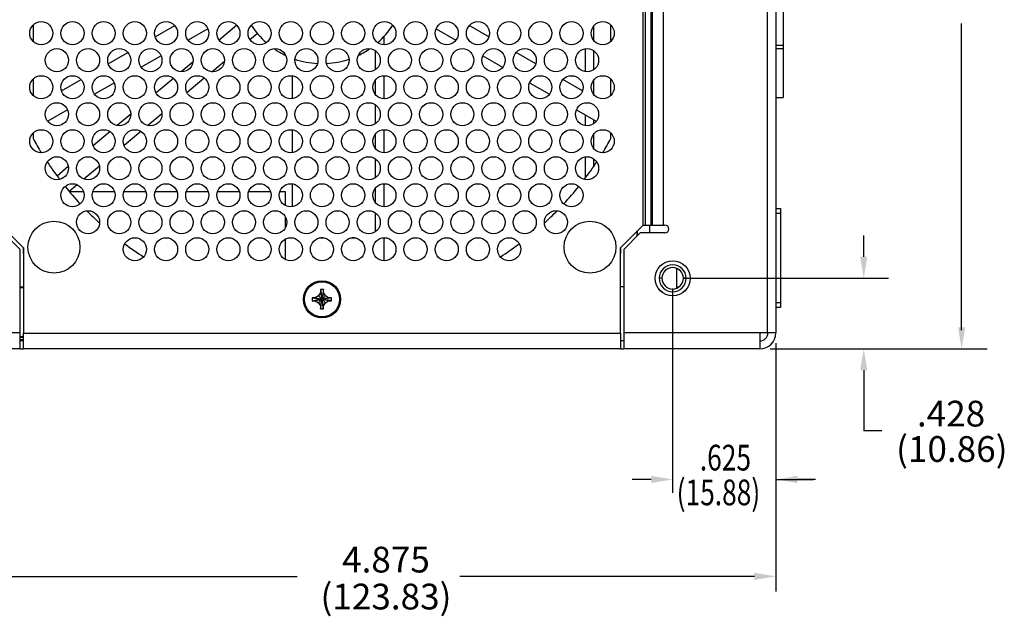
# Model space of a CAD drawing. Extents: x 0 to 68, y 0 to 44.
# Drawn here: x 12.5 to 18.5, y 14 to 17.7 of the extents above; entities that cross this region are included whole.
import ezdxf

# ---------------------------------------------------------------- set-up
doc = ezdxf.new("R2010")
doc.units = 0
doc.header["$MEASUREMENT"] = 0
doc.layers.add('DIM', color=1, linetype='CONTINUOUS')
doc.layers.add('PART', color=4, linetype='CONTINUOUS')
doc.styles.add('SLDTEXTSTYLE0', font='TXT', dxfattribs={"width": 0.75})

msp = doc.modelspace()

# ---------------------------------------------------------------- linework, layer by layer
at = {"layer": 'DIM'}
for p, q in [((18.2211, 15.7807), (18.2211, 17.6401)), ((17.6278, 16.2257), (17.6278, 16.3557)), ((16.5324, 16.0957), (17.7787, 16.0957)), ((16.4699, 16.0332), (16.4699, 14.795)), ((17.0949, 15.7017), (17.0949, 14.795)), ((17.0949, 15.7017), (17.0949, 14.1975)), ((17.0614, 15.6682), (18.3758, 15.6682)), ((17.0614, 15.6682), (17.9829, 15.6682)), ((17.6278, 15.5382), (17.6278, 15.1714)), ((17.7381, 15.1714), (17.6278, 15.1714)), ((16.3399, 14.8764), (16.2236, 14.8764)), ((17.0949, 14.8764), (17.324, 14.8764)), ((17.3352, 14.8764), (17.2249, 14.8764)), ((12.3499, 14.2891), (14.1945, 14.2891)), ((16.9649, 14.2891), (15.1811, 14.2891))]:
    msp.add_line(p, q, dxfattribs=at)
for points in [[(17.6495, 16.2257), (17.6062, 16.2257), (17.6278, 16.0957)], [(18.2427, 15.7982), (18.1994, 15.7982), (18.2211, 15.6682)], [(17.6495, 15.5382), (17.6062, 15.5382), (17.6278, 15.6682)], [(16.3399, 14.8981), (16.3399, 14.8548), (16.4699, 14.8764)], [(17.2249, 14.8981), (17.2249, 14.8548), (17.0949, 14.8764)], [(16.9649, 14.3108), (16.9649, 14.2674), (17.0949, 14.2891)]]:
    msp.add_solid(points, dxfattribs=at)
at = {"layer": 'PART', "linetype": 'CONTINUOUS'}
for p, q in [((17.0449, 15.7662), (17.0449, 20.2182)), ((17.0949, 20.2182), (17.0949, 15.7642)), ((16.2914, 16.4182), (16.2914, 19.3122)), ((16.3038, 19.3137), (16.3038, 16.4182)), ((16.3377, 19.3137), (16.3377, 16.4182)), ((16.3456, 19.3137), (16.3456, 16.4182)), ((16.4134, 19.3137), (16.4134, 16.4182)), ((17.1396, 17.7165), (17.1396, 17.5078)), ((12.5939, 17.6298), (12.5939, 17.5318)), ((13.3335, 17.5587), (13.4523, 17.6273)), ((13.6538, 17.6072), (13.5337, 17.5379)), ((13.8286, 17.6291), (13.7216, 17.5393)), ((15.0361, 17.6072), (15.1562, 17.5379)), ((15.3564, 17.5587), (15.2376, 17.6273)), ((15.9932, 17.5348), (15.9932, 17.6268)), ((16.096, 17.5318), (16.096, 17.6298)), ((13.9086, 17.5421), (13.9529, 17.5792)), ((14.7202, 17.5601), (14.7202, 17.5109)), ((15.9402, 17.4862), (15.9402, 17.348)), ((17.0949, 17.5078), (17.1396, 17.5078)), ((17.0949, 17.4872), (17.1396, 17.4872)), ((17.1396, 17.5078), (17.1396, 17.4872)), ((17.1396, 17.4872), (17.1396, 17.1919)), ((13.05, 17.395), (13.1688, 17.4636)), ((13.3703, 17.4435), (13.2502, 17.3742)), ((13.6478, 17.4774), (13.6303, 17.4627)), ((14.6672, 17.4754), (14.6672, 17.3588)), ((15.3196, 17.4435), (15.4397, 17.3742)), ((15.6399, 17.395), (15.5211, 17.4636)), ((15.9932, 17.3609), (15.9932, 17.4733)), ((13.5637, 17.4068), (13.4926, 17.3471)), ((13.6767, 17.3474), (13.7532, 17.4117)), ((13.4449, 17.3071), (13.3393, 17.2185)), ((13.5266, 17.2215), (13.6312, 17.3093)), ((14.1672, 17.1843), (14.1672, 17.3225)), ((14.7202, 17.3234), (14.7202, 17.1835)), ((12.5939, 17.3024), (12.5939, 17.2045)), ((12.7665, 17.2313), (12.8853, 17.2999)), ((13.0868, 17.2798), (12.9667, 17.2105)), ((14.6672, 17.2957), (14.6672, 17.2112)), ((15.6031, 17.2798), (15.7232, 17.2105)), ((15.9234, 17.2313), (15.8046, 17.2999)), ((15.9932, 17.2075), (15.9932, 17.2994)), ((16.096, 17.2045), (16.096, 17.3024)), ((17.0949, 17.1919), (17.1396, 17.1919)), ((14.6672, 17.1481), (14.6672, 17.0314)), ((12.8033, 17.1162), (12.6832, 17.0468)), ((13.1864, 17.0902), (13.1038, 17.0209)), ((13.2886, 17.0218), (13.3753, 17.0945)), ((15.8866, 17.1162), (16.0067, 17.0468)), ((15.9402, 17.0852), (15.9402, 17.0207)), ((15.9932, 17.0336), (15.9932, 17.0546)), ((12.5939, 16.9751), (12.5939, 16.9418)), ((13.0605, 16.9845), (12.9577, 16.8983)), ((13.1454, 16.9016), (13.2464, 16.9864)), ((14.1672, 16.857), (14.1672, 16.9952)), ((14.6672, 16.9684), (14.6672, 16.8838)), ((14.7202, 16.996), (14.7202, 16.8561)), ((15.9932, 16.8801), (15.9932, 16.9721)), ((16.096, 16.9418), (16.096, 16.9751)), ((15.9402, 16.8315), (15.9402, 16.7018)), ((12.8077, 16.7725), (12.7396, 16.7153)), ((12.9018, 16.6973), (12.996, 16.7763)), ((14.6672, 16.8207), (14.6672, 16.7041)), ((15.9932, 16.7753), (15.9932, 16.8186)), ((12.8129, 16.6226), (12.8609, 16.6629)), ((14.1672, 16.5296), (14.1672, 16.6678)), ((14.7202, 16.6687), (14.7202, 16.5288)), ((12.8136, 16.6217), (12.8991, 16.6217)), ((12.9558, 16.6217), (13.0881, 16.6217)), ((13.1448, 16.6217), (13.2771, 16.6217)), ((13.3338, 16.6217), (13.4661, 16.6217)), ((13.5228, 16.6217), (13.6551, 16.6217)), ((13.7118, 16.6217), (13.8441, 16.6217)), ((13.9008, 16.6217), (14.0331, 16.6217)), ((14.0898, 16.6217), (14.1225, 16.6217)), ((14.1225, 16.6217), (14.1225, 16.5372)), ((14.6672, 16.641), (14.6672, 16.5564)), ((14.1225, 16.4693), (14.1225, 16.4008)), ((14.6672, 16.4934), (14.6672, 16.3767)), ((17.0949, 16.5182), (17.1229, 16.5182)), ((17.1229, 16.4882), (17.0949, 16.4882)), ((17.1229, 16.5182), (17.1229, 16.4882)), ((17.1229, 16.4882), (17.1229, 16.1507)), ((12.3984, 16.4182), (12.5364, 16.2802)), ((16.1534, 16.2802), (16.2914, 16.4182)), ((16.2914, 16.4182), (16.3038, 16.4182)), ((16.3038, 16.4182), (16.3377, 16.4182)), ((16.33, 16.4182), (16.33, 16.3702)), ((16.3377, 16.4182), (16.3456, 16.4182)), ((16.3456, 16.4182), (16.4134, 16.4182)), ((16.4134, 16.4182), (16.4234, 16.4182)), ((12.5164, 16.2702), (12.4164, 16.3702)), ((16.2734, 16.3702), (16.1734, 16.2702)), ((16.2558, 16.3525), (16.2558, 16.3825)), ((16.2558, 16.3825), (16.2558, 16.3525)), ((16.4234, 16.3702), (16.2734, 16.3702)), ((14.1225, 16.3329), (14.1225, 16.2099)), ((14.3504, 16.3412), (14.3395, 16.3412)), ((14.5394, 16.3412), (14.5285, 16.3412)), ((14.7175, 16.3412), (14.7202, 16.3412)), ((14.7202, 16.3413), (14.7202, 16.2014)), ((12.5164, 15.7642), (12.5164, 16.2702)), ((12.5339, 16.2827), (12.5339, 16.2645)), ((12.5364, 16.2802), (12.5364, 15.7632)), ((16.1534, 15.7632), (16.1534, 16.2802)), ((16.156, 16.2645), (16.156, 16.2827)), ((16.1734, 16.2702), (16.1734, 15.7642)), ((16.495, 16.0356), (16.495, 16.1557)), ((17.1239, 16.1507), (17.1229, 16.1507)), ((17.1239, 16.1457), (17.1229, 16.1457)), ((17.1229, 16.1457), (17.1229, 15.9482)), ((17.1239, 16.1507), (17.1239, 16.1457)), ((16.4048, 16.0957), (16.3879, 16.0957)), ((16.5519, 16.0957), (16.535, 16.0957)), ((12.5164, 16.0432), (12.5364, 16.0432)), ((12.5364, 16.0369), (12.5164, 16.0369)), ((14.3359, 16.0087), (14.3244, 15.9887)), ((14.3539, 16.0267), (14.3359, 16.0267)), ((14.3359, 16.0267), (14.3359, 16.0087)), ((14.3539, 16.0087), (14.3539, 16.0267)), ((14.3655, 15.9887), (14.3539, 16.0087)), ((16.1734, 16.0432), (16.1534, 16.0432)), ((16.495, 16.0432), (16.5084, 16.0432)), ((14.3044, 15.9772), (14.2864, 15.9772)), ((14.2864, 15.9772), (14.2864, 15.9592)), ((14.2864, 15.9592), (14.3044, 15.9592)), ((14.3244, 15.9887), (14.3044, 15.9772)), ((14.3044, 15.9592), (14.3244, 15.9476)), ((14.3244, 15.9476), (14.3359, 15.9277)), ((14.3539, 15.9277), (14.3655, 15.9476)), ((14.3854, 15.9772), (14.3655, 15.9887)), ((14.3655, 15.9476), (14.3854, 15.9592)), ((14.4034, 15.9772), (14.3854, 15.9772)), ((14.3854, 15.9592), (14.4034, 15.9592)), ((14.4034, 15.9592), (14.4034, 15.9772)), ((17.0949, 15.9482), (17.1229, 15.9482)), ((17.1229, 15.9482), (17.1229, 15.9182)), ((14.3359, 15.9277), (14.3359, 15.9097)), ((14.3359, 15.9097), (14.3539, 15.9097)), ((14.3539, 15.9097), (14.3539, 15.9277)), ((17.1229, 15.9182), (17.0949, 15.9182)), ((12.5164, 15.7642), (3.0949, 15.7642)), ((12.5164, 15.6682), (12.5164, 15.7642)), ((12.5364, 15.7632), (16.1534, 15.7632)), ((12.5364, 15.6672), (12.5364, 15.7632)), ((16.1534, 15.7632), (16.1534, 15.6672)), ((16.9989, 15.7642), (16.1734, 15.7642)), ((16.1734, 15.7642), (16.1734, 15.6682)), ((16.9989, 15.7662), (17.0449, 15.7662)), ((16.9989, 15.7642), (16.9989, 15.7662)), ((16.9989, 15.7642), (16.9989, 15.6682)), ((17.0949, 15.7642), (16.9989, 15.7642)), ((12.5164, 15.743), (12.5364, 15.743)), ((12.5364, 15.7368), (12.5164, 15.7368)), ((12.5164, 15.7243), (12.5364, 15.7243)), ((12.5364, 15.7181), (12.5164, 15.7181)), ((12.5364, 15.7162), (12.5164, 15.7162)), ((12.536, 15.7368), (12.536, 15.743)), ((12.536, 15.7181), (12.536, 15.7243)), ((16.1734, 15.7162), (16.1534, 15.7162)), ((12.5164, 15.6682), (3.0949, 15.6682)), ((12.5164, 15.6682), (12.5363, 15.6682)), ((16.1534, 15.6672), (12.5364, 15.6672)), ((16.1534, 15.6682), (16.1734, 15.6682)), ((16.9989, 15.6682), (16.1734, 15.6682))]:
    msp.add_line(p, q, dxfattribs=at)
for centre, radius in [((12.6439, 17.5808), 0.07), ((12.8329, 17.5808), 0.07), ((13.0219, 17.5808), 0.07), ((13.2109, 17.5808), 0.07), ((13.3999, 17.5808), 0.07), ((13.5889, 17.5808), 0.07), ((13.7779, 17.5808), 0.07), ((13.9669, 17.5808), 0.07), ((14.1559, 17.5808), 0.07), ((14.3449, 17.5808), 0.07), ((14.5339, 17.5808), 0.07), ((14.7229, 17.5808), 0.07), ((14.9119, 17.5808), 0.07), ((15.1009, 17.5808), 0.07), ((15.2899, 17.5808), 0.07), ((15.4789, 17.5808), 0.07), ((15.6679, 17.5808), 0.07), ((15.8569, 17.5808), 0.07), ((16.0459, 17.5808), 0.07), ((12.7384, 17.4171), 0.07), ((12.9274, 17.4171), 0.07), ((13.1164, 17.4171), 0.07), ((13.3054, 17.4171), 0.07), ((13.4944, 17.4171), 0.07), ((13.6834, 17.4171), 0.07), ((13.8724, 17.4171), 0.07), ((14.0614, 17.4171), 0.07), ((14.2504, 17.4171), 0.07), ((14.4394, 17.4171), 0.07), ((14.6284, 17.4171), 0.07), ((14.8174, 17.4171), 0.07), ((15.0064, 17.4171), 0.07), ((15.1954, 17.4171), 0.07), ((15.3844, 17.4171), 0.07), ((15.5734, 17.4171), 0.07), ((15.7624, 17.4171), 0.07), ((15.9514, 17.4171), 0.07), ((12.6439, 17.2534), 0.07), ((12.8329, 17.2534), 0.07), ((13.0219, 17.2534), 0.07), ((13.2109, 17.2534), 0.07), ((13.3999, 17.2534), 0.07), ((13.5889, 17.2534), 0.07), ((13.7779, 17.2534), 0.07), ((13.9669, 17.2534), 0.07), ((14.1559, 17.2534), 0.07), ((14.3449, 17.2534), 0.07), ((14.5339, 17.2534), 0.07), ((14.7229, 17.2534), 0.07), ((14.9119, 17.2534), 0.07), ((15.1009, 17.2534), 0.07), ((15.2899, 17.2534), 0.07), ((15.4789, 17.2534), 0.07), ((15.6679, 17.2534), 0.07), ((15.8569, 17.2534), 0.07), ((16.0459, 17.2534), 0.07), ((12.7384, 17.0898), 0.07), ((12.9274, 17.0898), 0.07), ((13.1164, 17.0898), 0.07), ((13.3054, 17.0898), 0.07), ((13.4944, 17.0898), 0.07), ((13.6834, 17.0898), 0.07), ((13.8724, 17.0898), 0.07), ((14.0614, 17.0898), 0.07), ((14.2504, 17.0898), 0.07), ((14.4394, 17.0898), 0.07), ((14.6284, 17.0898), 0.07), ((14.8174, 17.0898), 0.07), ((15.0064, 17.0898), 0.07), ((15.1954, 17.0898), 0.07), ((15.3844, 17.0898), 0.07), ((15.5734, 17.0898), 0.07), ((15.7624, 17.0898), 0.07), ((15.9514, 17.0898), 0.07), ((12.6439, 16.9261), 0.07), ((12.8329, 16.9261), 0.07), ((13.0219, 16.9261), 0.07), ((13.2109, 16.9261), 0.07), ((13.3999, 16.9261), 0.07), ((13.5889, 16.9261), 0.07), ((13.7779, 16.9261), 0.07), ((13.9669, 16.9261), 0.07), ((14.1559, 16.9261), 0.07), ((14.3449, 16.9261), 0.07), ((14.5339, 16.9261), 0.07), ((14.7229, 16.9261), 0.07), ((14.9119, 16.9261), 0.07), ((15.1009, 16.9261), 0.07), ((15.2899, 16.9261), 0.07), ((15.4789, 16.9261), 0.07), ((15.6679, 16.9261), 0.07), ((15.8569, 16.9261), 0.07), ((16.0459, 16.9261), 0.07), ((12.7384, 16.7624), 0.07), ((12.9274, 16.7624), 0.07), ((13.1164, 16.7624), 0.07), ((13.3054, 16.7624), 0.07), ((13.4944, 16.7624), 0.07), ((13.6834, 16.7624), 0.07), ((13.8724, 16.7624), 0.07), ((14.0614, 16.7624), 0.07), ((14.2504, 16.7624), 0.07), ((14.4394, 16.7624), 0.07), ((14.6284, 16.7624), 0.07), ((14.8174, 16.7624), 0.07), ((15.0064, 16.7624), 0.07), ((15.1954, 16.7624), 0.07), ((15.3844, 16.7624), 0.07), ((15.5734, 16.7624), 0.07), ((15.7624, 16.7624), 0.07), ((15.9514, 16.7624), 0.07), ((12.8329, 16.5987), 0.07), ((13.0219, 16.5987), 0.07), ((13.2109, 16.5987), 0.07), ((13.3999, 16.5987), 0.07), ((13.5889, 16.5987), 0.07), ((13.7779, 16.5987), 0.07), ((13.9669, 16.5987), 0.07), ((14.1559, 16.5987), 0.07), ((14.3449, 16.5987), 0.07), ((14.5339, 16.5987), 0.07), ((14.7229, 16.5987), 0.07), ((14.9119, 16.5987), 0.07), ((15.1009, 16.5987), 0.07), ((15.2899, 16.5987), 0.07), ((15.4789, 16.5987), 0.07), ((15.6679, 16.5987), 0.07), ((15.8569, 16.5987), 0.07), ((12.9274, 16.435), 0.07), ((13.1164, 16.435), 0.07), ((13.3054, 16.435), 0.07), ((13.4944, 16.435), 0.07), ((13.6834, 16.435), 0.07), ((13.8724, 16.435), 0.07), ((14.0614, 16.435), 0.07), ((14.2504, 16.435), 0.07), ((14.4394, 16.435), 0.07), ((14.6284, 16.435), 0.07), ((14.8174, 16.435), 0.07), ((15.0064, 16.435), 0.07), ((15.1954, 16.435), 0.07), ((15.3844, 16.435), 0.07), ((15.5734, 16.435), 0.07), ((15.7624, 16.435), 0.07), ((12.7209, 16.2841), 0.1575), ((15.969, 16.2841), 0.1575), ((13.2109, 16.2714), 0.07), ((13.3999, 16.2714), 0.07), ((13.5889, 16.2714), 0.07), ((13.7779, 16.2714), 0.07), ((13.9669, 16.2714), 0.07), ((14.1559, 16.2714), 0.07), ((14.3449, 16.2714), 0.07), ((14.5339, 16.2714), 0.07), ((14.7229, 16.2714), 0.07), ((14.9119, 16.2714), 0.07), ((15.1009, 16.2714), 0.07), ((15.2899, 16.2714), 0.07), ((15.4789, 16.2714), 0.07), ((16.4699, 16.0957), 0.1065), ((16.4699, 16.0957), 0.106), ((14.3449, 15.9682), 0.1125), ((14.3449, 15.9682), 0.106)]:
    msp.add_circle(centre, radius, dxfattribs=at)
for centre, radius, start, end in [((14.3449, 17.9082), 0.5118, 213.07214, 228.71465), ((14.3449, 17.9082), 0.5118, 311.28535, 326.92786), ((14.3449, 17.9082), 0.5118, 235.41892, 244.58108), ((14.3449, 17.9082), 0.5118, 295.41892, 304.58108), ((14.3449, 17.9082), 0.5118, 251.28535, 266.92786), ((14.3449, 17.9082), 0.5118, 273.07214, 288.71465), ((14.3449, 17.9082), 2, 208.8944, 211.73804), ((14.3449, 17.9082), 2, 328.26196, 331.1056), ((14.3449, 17.9082), 2, 213.63098, 217.36175), ((14.3449, 17.9082), 2, 322.63825, 326.36902), ((14.3449, 17.9082), 2, 218.88804, 222.89875), ((14.3449, 17.9082), 2, 317.10125, 321.11196), ((14.3449, 17.9082), 2, 224.56742, 227.6368), ((14.3449, 17.9082), 2, 312.3632, 315.43258), ((16.4234, 16.3942), 0.024, 270, 90), ((14.3449, 17.9082), 2, 233.29094, 237.27905), ((14.3449, 17.9082), 2, 302.72095, 306.70906), ((12.7012, 16.2645), 0.1673, 180, 189.96367), ((15.9886, 16.2645), 0.1673, 350.03633, 0), ((16.4699, 16.0957), 0.082, 0, 180), ((16.4699, 16.0957), 0.0651, 360, 180), ((16.4699, 16.0957), 0.082, 180, 0), ((16.4699, 16.0957), 0.0651, 180, 360), ((12.5319, 16.0369), 0.00625, 42.9748, 90), ((16.9989, 15.7642), 0.096, 270, 0), ((16.9989, 15.7642), 0.048, 270, 0)]:
    msp.add_arc(centre, radius, start, end, dxfattribs=at)
for points, knots in [([(14.3359, 16.0267), (14.3366, 16.0221), (14.3381, 16.0129), (14.3402, 15.9987), (14.3426, 15.9832), (14.3442, 15.9732), (14.3449, 15.9682)], [0, 0, 0, 0, 0.274743, 0.552009, 0.774436, 1, 1, 1, 1]), ([(14.3359, 16.0087), (14.3366, 16.0055), (14.338, 15.9992), (14.3402, 15.9894), (14.3426, 15.9787), (14.3442, 15.9717), (14.3449, 15.9682)], [0, 0, 0, 0, 0.282801, 0.563134, 0.781721, 1, 1, 1, 1]), ([(14.3539, 16.0267), (14.3532, 16.0221), (14.3518, 16.0129), (14.3496, 15.9987), (14.3473, 15.9832), (14.3457, 15.9732), (14.3449, 15.9682)], [0, 0, 0, 0, 0.274743, 0.552009, 0.774436, 1, 1, 1, 1]), ([(14.3539, 16.0087), (14.3532, 16.0055), (14.3518, 15.9992), (14.3497, 15.9894), (14.3473, 15.9787), (14.3457, 15.9717), (14.3449, 15.9682)], [0, 0, 0, 0, 0.282801, 0.563134, 0.781721, 1, 1, 1, 1]), ([(14.2864, 15.9772), (14.291, 15.9765), (14.3002, 15.975), (14.3144, 15.9728), (14.3299, 15.9705), (14.3399, 15.9689), (14.3449, 15.9682)], [0, 0, 0, 0, 0.274743, 0.552009, 0.774435, 1, 1, 1, 1]), ([(14.2864, 15.9592), (14.291, 15.9599), (14.3002, 15.9613), (14.3144, 15.9635), (14.3299, 15.9658), (14.3399, 15.9674), (14.3449, 15.9682)], [0, 0, 0, 0, 0.274743, 0.552009, 0.774435, 1, 1, 1, 1]), ([(14.3044, 15.9772), (14.3076, 15.9765), (14.3139, 15.9751), (14.3237, 15.9729), (14.3344, 15.9705), (14.3414, 15.9689), (14.3449, 15.9682)], [0, 0, 0, 0, 0.282801, 0.563134, 0.78172, 1, 1, 1, 1]), ([(14.3449, 15.9682), (14.3405, 15.9672), (14.3315, 15.9652), (14.3205, 15.9627), (14.3119, 15.9608), (14.3069, 15.9597), (14.3044, 15.9592)], [0, 0, 0, 0, 0.277836, 0.556594, 0.777647, 1, 1, 1, 1]), ([(14.3244, 15.9887), (14.326, 15.9871), (14.3292, 15.9839), (14.3341, 15.979), (14.3396, 15.9735), (14.3432, 15.9699), (14.3449, 15.9682)], [0, 0, 0, 0, 0.288279, 0.570784, 0.786777, 1, 1, 1, 1]), ([(14.3244, 15.9476), (14.326, 15.9492), (14.3292, 15.9524), (14.3341, 15.9573), (14.3396, 15.9628), (14.3432, 15.9664), (14.3449, 15.9682)], [0, 0, 0, 0, 0.288279, 0.570784, 0.786777, 1, 1, 1, 1]), ([(14.3359, 15.9277), (14.3366, 15.9308), (14.338, 15.9371), (14.3402, 15.9469), (14.3426, 15.9577), (14.3442, 15.9647), (14.3449, 15.9682)], [0, 0, 0, 0, 0.282801, 0.563134, 0.781721, 1, 1, 1, 1]), ([(14.3359, 15.9097), (14.3366, 15.9142), (14.3381, 15.9234), (14.3402, 15.9377), (14.3426, 15.9531), (14.3442, 15.9631), (14.3449, 15.9682)], [0, 0, 0, 0, 0.274743, 0.552009, 0.774436, 1, 1, 1, 1]), ([(14.3655, 15.9887), (14.3639, 15.9871), (14.3607, 15.9839), (14.3558, 15.979), (14.3503, 15.9735), (14.3467, 15.9699), (14.3449, 15.9682)], [0, 0, 0, 0, 0.28828, 0.570785, 0.786777, 1, 1, 1, 1]), ([(14.4034, 15.9772), (14.3989, 15.9765), (14.3897, 15.975), (14.3754, 15.9728), (14.36, 15.9705), (14.35, 15.9689), (14.3449, 15.9682)], [0, 0, 0, 0, 0.274743, 0.552009, 0.774435, 1, 1, 1, 1]), ([(14.3854, 15.9772), (14.3823, 15.9765), (14.376, 15.9751), (14.3662, 15.9729), (14.3554, 15.9705), (14.3484, 15.9689), (14.3449, 15.9682)], [0, 0, 0, 0, 0.282802, 0.563135, 0.781721, 1, 1, 1, 1]), ([(14.3539, 15.9097), (14.3532, 15.9142), (14.3518, 15.9234), (14.3496, 15.9377), (14.3473, 15.9531), (14.3457, 15.9631), (14.3449, 15.9682)], [0, 0, 0, 0, 0.274743, 0.552009, 0.774436, 1, 1, 1, 1]), ([(14.3854, 15.9592), (14.3823, 15.9599), (14.376, 15.9613), (14.3662, 15.9634), (14.3554, 15.9658), (14.3484, 15.9674), (14.3449, 15.9682)], [0, 0, 0, 0, 0.282802, 0.563135, 0.781721, 1, 1, 1, 1]), ([(14.4034, 15.9592), (14.3989, 15.9599), (14.3897, 15.9613), (14.3754, 15.9635), (14.36, 15.9658), (14.35, 15.9674), (14.3449, 15.9682)], [0, 0, 0, 0, 0.274743, 0.552009, 0.774435, 1, 1, 1, 1]), ([(14.3539, 15.9277), (14.3532, 15.9308), (14.3518, 15.9371), (14.3497, 15.9469), (14.3473, 15.9577), (14.3457, 15.9647), (14.3449, 15.9682)], [0, 0, 0, 0, 0.282801, 0.563134, 0.781721, 1, 1, 1, 1]), ([(14.3655, 15.9476), (14.3639, 15.9492), (14.3607, 15.9524), (14.3558, 15.9573), (14.3503, 15.9628), (14.3467, 15.9664), (14.3449, 15.9682)], [0, 0, 0, 0, 0.28828, 0.570785, 0.786777, 1, 1, 1, 1])]:
    msp.add_open_spline(points, degree=3, knots=knots, dxfattribs=at)

# ---------------------------------------------------------------- texts
at = {"layer": 'DIM', "style": 'SLDTEXTSTYLE0', "width": 0.75}
for s, p in [('.625', (16.6346, 14.9307)), ('(15.88)', (16.4941, 14.7199))]:
    msp.add_text(s, height=0.156, dxfattribs=at).set_placement(p)
at = {"layer": 'DIM', "char_height": 0.156, "attachment_point": 5, "style": 'SLDTEXTSTYLE0'}
for s, insert in [('.428', (18.157, 15.2552)), ('(10.86)', (18.1615, 15.0408)), ('4.875', (14.7327, 14.3705)), ('(123.83)', (14.7327, 14.1466))]:
    msp.add_mtext(s, dxfattribs=dict(at, insert=insert))

doc.saveas('drawing.dxf')
